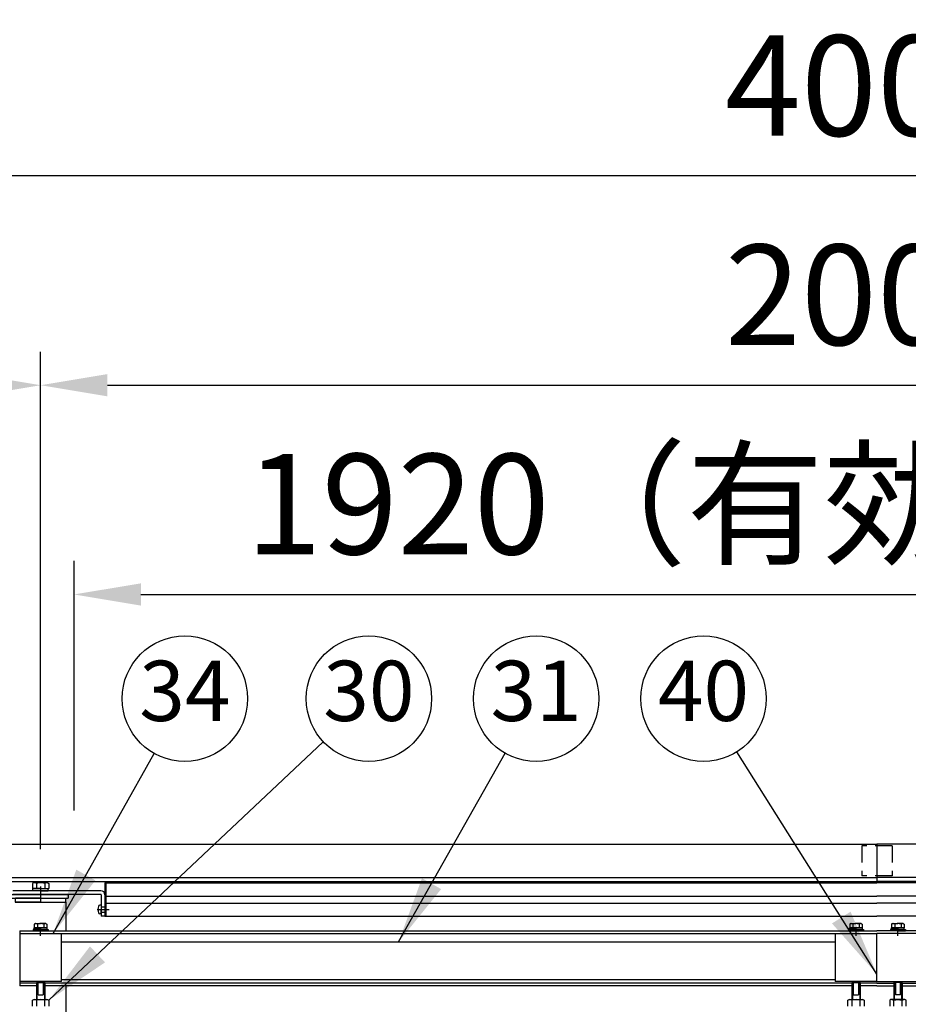
# Model space of a CAD drawing. Extents: x 210 to 14963, y 60 to 10507.
# Drawn here: x 2375 to 3437, y 5055 to 6231 of the extents above; entities that cross this region are included whole.
import ezdxf

# ---------------------------------------------------------------- set-up
doc = ezdxf.new("R2010")
doc.units = 0
doc.header["$LTSCALE"] = 400
doc.header["$MEASUREMENT"] = 0
doc.header["$PDMODE"] = 33
doc.header["$PDSIZE"] = 5
doc.linetypes.add('CENTER', pattern=[2, 1.25, -0.25, 0.25, -0.25])
doc.linetypes.add('HIDDEN', pattern=[0.375, 0.25, -0.125])
doc.layers.get('DEFPOINTS').update_dxf_attribs({"linetype": 'CONTINUOUS'})
for name, color, linetype in [('CENTER', 3, 'CENTER'), ('CSLAYER1', 7, 'CONTINUOUS'), ('HASEN', 7, 'HIDDEN'), ('MOJI', 6, 'CONTINUOUS'), ('SJC', 1, 'CONTINUOUS'), ('SUNPOU', 4, 'CONTINUOUS')]:
    doc.layers.add(name, color=color, linetype=linetype)
doc.styles.add('EXT08', font='ROMANS', dxfattribs={"width": 0.8, "bigfont": 'EXTFONT'})
doc.dimstyles.new('SJC', dxfattribs={"dimtxt": 0.18, "dimasz": 0.18, "dimexe": 0.18, "dimexo": 0.0625, "dimgap": 0.09, "dimtad": 0, "dimtih": 1, "dimtoh": 1, "dimdec": 4, "dimzin": 0, "dimdsep": 46, "dimtxsty": 'STANDARD', "dimcen": 0.09, "dimadec": 0, "dimazin": 0, "dimtfac": 1, "dimtdec": 4, "dimtofl": 0, "dimtmove": 0, "dimatfit": 3, "dimfxl": 1, "dimtolj": 1, "dimtzin": 0, "dimarcsym": 0})

# ---------------------------------------------------------------- blocks, each defined once
blk = doc.blocks.new('A$C6273462B')
at = {"layer": 'CENTER'}
blk.add_line((1, 8), (0, 8), dxfattribs=at)
at = {"layer": 'HASEN'}
for p, q in [((1, 11.3), (0, 11.3)), ((1, 4.8), (0, 4.8))]:
    blk.add_line(p, q, dxfattribs=at)
at = {"layer": 'SJC'}
for p, q in [((0, 40), (0, 0)), ((0, 40), (1, 40)), ((1, 40), (1, 0)), ((0, 0), (1, 0))]:
    blk.add_line(p, q, dxfattribs=at)
blk = doc.blocks.new('A$C00384063')
at = {"layer": 'SJC', "color": 7}
for p, q in [((0, 15.4), (2, 15.4)), ((0, 7.7), (0, 15.4)), ((2, 7.7), (2, 15.4)), ((0, 7.1), (2, 8.3)), ((0, 7.7), (0, 0)), ((2, 7.7), (2, 0)), ((0, 0), (2, 0))]:
    blk.add_line(p, q, dxfattribs=at)
blk = doc.blocks.new('A$C5B464FB8')
at = {"layer": 'SJC', "color": 3}
for p, q in [((0, 0), (0, 4.5)), ((30, 4.5), (0, 4.5)), ((30, 0), (0, 0)), ((30, 4.5), (60, 4.5)), ((30, 0), (60, 0)), ((60, 0), (60, 4.5))]:
    blk.add_line(p, q, dxfattribs=at)
blk = doc.blocks.new('A$C626E7F15')
at = {"layer": 'SJC', "color": 7}
for p, q in [((0, 0), (0, 2.5)), ((9.2, 2.5), (0, 2.5)), ((9.2, 0), (0, 0)), ((9.2, 2.5), (18.4, 2.5)), ((9.2, 0), (18.4, 0)), ((18.4, 0), (18.4, 2.5))]:
    blk.add_line(p, q, dxfattribs=at)
blk = doc.blocks.new('A$C026900DB')
at = {"layer": 'SJC', "color": 7}
for p, q in [((0, 1.6), (0, 0)), ((9, 1.6), (0, 1.6)), ((9, 1.6), (18, 1.6)), ((18, 1.6), (18, 0)), ((9, 0), (0, 0)), ((9, 0), (18, 0))]:
    blk.add_line(p, q, dxfattribs=at)
blk = doc.blocks.new('*D56')
at = {"layer": 'DEFPOINTS', "color": 0}
for p in [(1400, 6044.5), (1400, 5200), (5400, 5200)]:
    blk.add_point(p, dxfattribs=at)
at = {"layer": 'SUNPOU', "color": 0, "lineweight": -2}
for p, q in [((1400, 5240), (1400, 6084.5)), ((5400, 5240), (5400, 6084.5)), ((5320, 6044.5), (1480, 6044.5))]:
    blk.add_line(p, q, dxfattribs=at)
at = {"layer": 'SUNPOU', "color": 0}
for points in [[(1480, 6057.8), (1480, 6031.2), (1400, 6044.5)], [(5320, 6057.8), (5320, 6031.2), (5400, 6044.5)]]:
    blk.add_solid(points, dxfattribs=at)
at = {"layer": 'SUNPOU', "color": 0, "insert": (3400, 6152.5), "char_height": 120, "attachment_point": 5, "style": 'EXT08'}
blk.add_mtext('\\A1;4000', dxfattribs=at)
blk = doc.blocks.new('*D57')
at = {"layer": 'DEFPOINTS', "color": 0}
for p in [(1400, 5794.5), (1400, 5200), (2400, 5200)]:
    blk.add_point(p, dxfattribs=at)
at = {"layer": 'SUNPOU', "color": 0, "lineweight": -2}
for p, q in [((1400, 5240), (1400, 5834.5)), ((2400, 5240), (2400, 5834.5)), ((2320, 5794.5), (1480, 5794.5))]:
    blk.add_line(p, q, dxfattribs=at)
at = {"layer": 'SUNPOU', "color": 0}
for points in [[(1480, 5807.8), (1480, 5781.2), (1400, 5794.5)], [(2320, 5807.8), (2320, 5781.2), (2400, 5794.5)]]:
    blk.add_solid(points, dxfattribs=at)
at = {"layer": 'SUNPOU', "color": 0, "insert": (1900, 5902.5), "char_height": 120, "attachment_point": 5, "style": 'EXT08'}
blk.add_mtext('\\A1;1000', dxfattribs=at)
blk = doc.blocks.new('*D58')
at = {"layer": 'DEFPOINTS', "color": 0}
for p in [(4400, 5794.5), (2400, 5200), (4400, 5200)]:
    blk.add_point(p, dxfattribs=at)
at = {"layer": 'SUNPOU', "color": 0, "lineweight": -2}
for p, q in [((2400, 5240), (2400, 5834.5)), ((4400, 5240), (4400, 5834.5)), ((2480, 5794.5), (4320, 5794.5))]:
    blk.add_line(p, q, dxfattribs=at)
at = {"layer": 'SUNPOU', "color": 0}
for points in [[(2480, 5807.8), (2480, 5781.2), (2400, 5794.5)], [(4320, 5807.8), (4320, 5781.2), (4400, 5794.5)]]:
    blk.add_solid(points, dxfattribs=at)
at = {"layer": 'SUNPOU', "color": 0, "insert": (3400, 5902.5), "char_height": 120, "attachment_point": 5, "style": 'EXT08'}
blk.add_mtext('\\A1;2000', dxfattribs=at)
blk = doc.blocks.new('*D62')
at = {"layer": 'DEFPOINTS', "color": 0}
for p in [(4360, 5544.5), (2440, 5246.2), (4360, 5246.2)]:
    blk.add_point(p, dxfattribs=at)
at = {"layer": 'SUNPOU', "color": 0, "lineweight": -2}
for p, q in [((2440, 5286.2), (2440, 5584.5)), ((4360, 5286.2), (4360, 5584.5)), ((2520, 5544.5), (4280, 5544.5))]:
    blk.add_line(p, q, dxfattribs=at)
at = {"layer": 'SUNPOU', "color": 0}
for points in [[(2520, 5557.8), (2520, 5531.2), (2440, 5544.5)], [(4280, 5557.8), (4280, 5531.2), (4360, 5544.5)]]:
    blk.add_solid(points, dxfattribs=at)
at = {"layer": 'SUNPOU', "color": 0, "insert": (3400, 5652.5), "char_height": 120, "attachment_point": 5, "style": 'EXT08'}
blk.add_mtext('\\A1;1920（有効開口幅）', dxfattribs=at)
blk = doc.blocks.new('A$C4B6E1452')
at = {"layer": 'CSLAYER1', "color": 7, "linetype": 'Continuous'}
for p, q in [((20.6, 1991), (20, 1990.5)), ((20, 1990.5), (20, 1970.5)), ((20, 1990.5), (22, 1990.5)), ((20.6, 1992), (20.6, 1991)), ((20.6, 1991), (22, 1991)), ((20.6, 1991), (20.6, 1970.5)), ((22, 1991), (28, 1991)), ((22, 1976), (22, 1991)), ((28, 1991), (28, 1976)), ((29.5, 1991), (28, 1991)), ((30, 1990.5), (28, 1990.5)), ((29.5, 1992), (29.5, 1991)), ((29.5, 1991), (30, 1990.5)), ((29.5, 1991), (29.5, 1970.5)), ((30, 1990.5), (30, 1970.5)), ((995.6, 1991), (995, 1990.5)), ((995, 1990.5), (995, 1970.5)), ((995, 1990.5), (997, 1990.5)), ((995.6, 1992), (995.6, 1991)), ((995.6, 1991), (997, 1991)), ((995.6, 1991), (995.6, 1970.5)), ((997, 1991), (1003, 1991)), ((997, 1976), (997, 1991)), ((1003, 1991), (1003, 1976)), ((1004.5, 1991), (1003, 1991)), ((1005, 1990.5), (1003, 1990.5)), ((1004.5, 1992), (1004.5, 1991)), ((1004.5, 1991), (1005, 1990.5)), ((1004.5, 1991), (1004.5, 1970.5)), ((1005, 1990.5), (1005, 1970.5)), ((15.2, 1969.6), (16.8, 1970.5)), ((15.2, 1962.5), (15.2, 1969.6)), ((16.8, 1970.5), (33.3, 1970.5)), ((20.1, 1969.6), (20.1, 1962.5)), ((22, 1976), (28, 1976)), ((29.9, 1962.5), (29.9, 1969.6)), ((33.3, 1970.5), (34.8, 1969.6)), ((34.8, 1969.6), (34.8, 1962.5)), ((990.2, 1969.6), (991.8, 1970.5)), ((990.2, 1962.5), (990.2, 1969.6)), ((991.8, 1970.5), (1008.3, 1970.5)), ((995.1, 1969.6), (995.1, 1962.5)), ((997, 1976), (1003, 1976)), ((1004.9, 1962.5), (1004.9, 1969.6)), ((1008.3, 1970.5), (1009.8, 1969.6)), ((1009.8, 1969.6), (1009.8, 1962.5))]:
    blk.add_line(p, q, dxfattribs=at)
for centre, radius, start, end in [((17.6, 1966.7), 3.78, 49.5701, 90), ((25, 1956.7), 13.8, 69.1359, 110.8641), ((32.4, 1966.7), 3.78, 90, 130.4299), ((992.6, 1966.7), 3.78, 49.5701, 90), ((1000, 1956.7), 13.8, 69.1359, 110.8641), ((1007.4, 1966.7), 3.78, 90, 130.4299)]:
    blk.add_arc(centre, radius, start, end, dxfattribs=at)
blk = doc.blocks.new('A$C60DA6556')
at = {"layer": 'SUNPOU'}
blk.add_blockref('A$C4B6E1452', (0, 0), dxfattribs=at)
at = {"layer": 'SUNPOU', "xscale": -1}
blk.add_blockref('A$C4B6E1452', (2050, 0), dxfattribs=at)

msp = doc.modelspace()

# ---------------------------------------------------------------- linework, layer by layer
at = {"layer": 'CENTER', "color": 3}
for p, q in [((2400, 5195.5), (2400, 5181)), ((2400, 5191), (2400, 5176.5)), ((2467.5, 5168), (2482, 5168)), ((2467.5, 5168), (2482, 5168))]:
    msp.add_line(p, q, dxfattribs=at)
at = {"layer": 'CENTER', "color": 6}
for p, q in [((2400.00000001, 5136.5), (2400.00000001, 5145.7)), ((3375.00000001, 5136.5), (3375.00000001, 5145.7)), ((3425.00000001, 5136.5), (3425.00000001, 5145.7))]:
    msp.add_line(p, q, dxfattribs=at)
at = {"layer": 'HASEN', "ltscale": 0.2}
for p, q in [((3382, 5244.16379034), (3382, 5208.18258692)), ((3418, 5244.16379034), (3382, 5244.16379034)), ((3418, 5244.16379034), (3418, 5208.18258692)), ((3418, 5208.18258692), (3382, 5208.18258692))]:
    msp.add_line(p, q, dxfattribs=at)
at = {"layer": 'HASEN', "color": 3}
for p, q in [((2472.5, 5171.25), (2477, 5171.25)), ((2472.5, 5164.75), (2477, 5164.75))]:
    msp.add_line(p, q, dxfattribs=at)
at = {"layer": 'SJC', "color": 2}
for p, q in [((1300, 5246.19828786), (3400, 5246.19828786)), ((5500, 5246.19828786), (3400, 5246.19828786)), ((3400, 5246.19828786), (3400, 5201.37256689)), ((1300, 5206.21917295), (3400, 5206.21917295)), ((1300, 5201.37256689), (3400, 5201.37256689)), ((5500, 5206.21917295), (3400, 5206.21917295)), ((5500, 5201.37256689), (3400, 5201.37256689)), ((2369.75, 5177), (2430.25, 5177)), ((2430.25, 5177), (2430.25, 5142.7)), ((2375, 5139.5), (2425, 5139.5)), ((2425, 5082), (2425, 5139.5)), ((3350, 5139.5), (3350, 5082)), ((3350, 5139.5), (3400, 5139.5)), ((3400, 5082), (3400, 5139.5)), ((3450, 5139.5), (3400, 5139.5)), ((3400, 5082), (3400, 5139.5)), ((2425, 5082), (2375, 5082)), ((2430.25, 5076.7), (2430.25, 5039.4)), ((3400, 5082), (3350, 5082)), ((3400, 5082), (3450, 5082))]:
    msp.add_line(p, q, dxfattribs=at)
at = {"layer": 'SJC', "color": 7}
for p, q in [((2391.5, 5200), (2390.18504542, 5199.24081062)), ((2408.5, 5200), (2391.5, 5200)), ((2408.5, 5200), (2409.81495458, 5199.24081062)), ((2390.18504542, 5199.24081062), (2390.18504542, 5193)), ((2390.18504542, 5193), (2409.81495458, 5193)), ((2395.09252271, 5199.24081062), (2395.09252271, 5193)), ((2404.90747729, 5199.24081062), (2404.90747729, 5193)), ((2409.81495458, 5199.24081062), (2409.81495458, 5193)), ((2471.95642213, 5173.24809735), (2470.77970385, 5173.14514784)), ((2472.5, 5172.75), (2472.5, 5168)), ((2472.5, 5163.25), (2472.5, 5168)), ((2471.95642213, 5162.75190265), (2470.77970385, 5162.85485216)), ((2393.75, 5151.3), (2392.4944465, 5150.57510585)), ((2392.4944465, 5150.57510585), (2392.4944465, 5146.3)), ((2392.4944465, 5146.3), (2400, 5146.3)), ((2393.75, 5151.3), (2400, 5151.3)), ((2396.24722325, 5150.57510585), (2396.24722325, 5146.3)), ((2406.25, 5151.3), (2400, 5151.3)), ((2407.5055535, 5146.3), (2400, 5146.3)), ((2403.75277675, 5150.57510585), (2403.75277675, 5146.3)), ((2406.25, 5151.3), (2407.5055535, 5150.57510585)), ((2407.5055535, 5150.57510585), (2407.5055535, 5146.3)), ((3368.75, 5151.3), (3367.4944465, 5150.57510585)), ((3367.4944465, 5150.57510585), (3367.4944465, 5146.3)), ((3367.4944465, 5146.3), (3375, 5146.3)), ((3368.75, 5151.3), (3375, 5151.3)), ((3371.24722325, 5150.57510585), (3371.24722325, 5146.3)), ((3381.25, 5151.3), (3375, 5151.3)), ((3382.5055535, 5146.3), (3375, 5146.3)), ((3378.75277675, 5150.57510585), (3378.75277675, 5146.3)), ((3381.25, 5151.3), (3382.5055535, 5150.57510585)), ((3382.5055535, 5150.57510585), (3382.5055535, 5146.3)), ((3418.75, 5151.3), (3417.4944465, 5150.57510585)), ((3417.4944465, 5150.57510585), (3417.4944465, 5146.3)), ((3417.4944465, 5146.3), (3425, 5146.3)), ((3418.75, 5151.3), (3425, 5151.3)), ((3421.24722325, 5150.57510585), (3421.24722325, 5146.3)), ((3431.25, 5151.3), (3425, 5151.3)), ((3432.5055535, 5146.3), (3425, 5146.3)), ((3428.75277675, 5150.57510585), (3428.75277675, 5146.3)), ((3431.25, 5151.3), (3432.5055535, 5150.57510585)), ((3432.5055535, 5150.57510585), (3432.5055535, 5146.3))]:
    msp.add_line(p, q, dxfattribs=at)
at = {"layer": 'SJC'}
for p, q in [((2478, 5200), (3400, 5200)), ((4322, 5200), (3400, 5200)), ((2478, 5184.2), (3400, 5184.2)), ((4322, 5184.2), (3400, 5184.2)), ((2478, 5175.8), (3400, 5175.8)), ((4322, 5175.8), (3400, 5175.8)), ((2478, 5160), (3400, 5160)), ((4322, 5160), (3400, 5160))]:
    msp.add_line(p, q, dxfattribs=at)
at = {"layer": 'SJC', "color": 3}
for p, q in [((2472, 5190.5), (2367, 5190.5)), ((2328, 5186), (2433, 5186)), ((2328, 5181.5), (2433, 5181.5)), ((2472, 5186), (2367, 5186)), ((2433, 5186), (2433, 5181.5)), ((2472.5, 5185.5), (2472.5, 5160)), ((2477, 5185.5), (2477, 5160)), ((2477, 5160), (2472.5, 5160))]:
    msp.add_line(p, q, dxfattribs=at)
at = {"layer": 'SJC', "color": 6}
for p, q in [((2375.00000001, 5142.7), (3400.00000001, 5142.7)), ((2375.00000001, 5142.7), (2375.00000001, 5076.7)), ((4425.00000001, 5142.7), (3400.00000001, 5142.7)), ((2375.00000001, 5139.5), (3400.00000001, 5139.5)), ((4425.00000001, 5139.5), (3400.00000001, 5139.5)), ((2395, 5079.9), (2375.00000001, 5079.9)), ((2395, 5076.7), (2375.00000001, 5076.7)), ((3370, 5079.9), (2405, 5079.9)), ((3370, 5076.7), (2405, 5076.7)), ((3400.00000001, 5079.9), (3380, 5079.9)), ((3400.00000001, 5076.7), (3380, 5076.7)), ((3400.00000001, 5079.9), (3420, 5079.9)), ((3400.00000001, 5076.7), (3420, 5076.7)), ((3430, 5079.9), (4395, 5079.9)), ((3430, 5076.7), (4395, 5076.7))]:
    msp.add_line(p, q, dxfattribs=at)
at = {"layer": 'SJC', "color": 4}
for p, q in [((2425, 5129.3), (3350, 5129.3)), ((2425, 5084.3), (3350, 5084.3))]:
    msp.add_line(p, q, dxfattribs=at)
at = {"layer": 'SJC', "color": 7}
for centre, radius, start, end in [((2392.63878407, 5195.65510133), 4.34489867, 55.615752532, 115.6157525316), ((2400, 5183.75918938), 16.24081062, 72.4120462258, 107.5879537742), ((2407.36121593, 5195.65510133), 4.34489867, 64.3842474684, 124.384247468), ((2482.6, 5168), 14, 164.4076295255, 180), ((2482.6, 5168), 14, 180, 195.5923704745), ((2470.94529976, 5171.25237791), 1.9, 94.9999999999, 164.4076295255), ((2472, 5172.75), 0.5, 0, 94.9999999999), ((2470.94529976, 5164.74762209), 1.9, 195.5923704745, 265.0000000001), ((2472, 5163.25), 0.5, 265.0000000001, 0), ((2394.37083488, 5148.50903744), 2.79096256, 47.7544984814, 90), ((2400, 5141.22349101), 10.07650899, 90, 111.8654527583), ((2400, 5141.22349101), 10.07650899, 68.1345472417, 90), ((2405.62916512, 5148.50903744), 2.79096256, 90, 132.2455015186), ((3369.37083488, 5148.50903744), 2.79096256, 47.7544984814, 90), ((3375, 5141.22349101), 10.07650899, 90, 111.8654527583), ((3375, 5141.22349101), 10.07650899, 68.1345472417, 90), ((3380.62916512, 5148.50903744), 2.79096256, 90, 132.2455015186), ((3419.37083488, 5148.50903744), 2.79096256, 47.7544984814, 90), ((3425, 5141.22349101), 10.07650899, 90, 111.8654527583), ((3425, 5141.22349101), 10.07650899, 68.1345472417, 90), ((3430.62916512, 5148.50903744), 2.79096256, 90, 132.2455015186)]:
    msp.add_arc(centre, radius, start, end, dxfattribs=at)
at = {"layer": 'SJC', "color": 3}
for radius in [5, 0.5]:
    msp.add_arc((2472, 5185.5), radius, 0, 90, dxfattribs=at)
at = {"layer": 'SUNPOU'}
for centre in [(2572.51979821, 5420), (2792.56643306, 5420), (2992.56643306, 5420), (3192.56643306, 5420)]:
    msp.add_circle(centre, 75, dxfattribs=at)

# ---------------------------------------------------------------- block references
at = {"layer": 'SJC', "color": 2}
for name, p in [('A$C6273462B', (2477.00009626, 5159.99994332)), ('A$C5B464FB8', (2369.9998976, 5176.99996345))]:
    msp.add_blockref(name, p, dxfattribs=at)
at = {"layer": 'SJC'}
for name, p in [('A$C626E7F15', (2390.80000992, 5190.4999985)), ('A$C026900DB', (2391.00013114, 5142.70001155)), ('A$C026900DB', (3366.00013113, 5142.70001155)), ('A$C026900DB', (3416.00013113, 5142.70001155))]:
    msp.add_blockref(name, p, dxfattribs=at)
at = {"layer": 'SJC', "rotation": 90}
for p in [(2407.69999146, 5144.3), (2407.69999146, 5144.3), (3382.69999146, 5144.3), (3382.69999146, 5144.3), (3432.69999146, 5144.3), (3432.69999146, 5144.3)]:
    msp.add_blockref('A$C00384063', p, dxfattribs=at)
at = {"layer": 'SUNPOU'}
msp.add_blockref('A$C60DA6556', (2375.00000629, 3089.99996737), dxfattribs=at)

# ---------------------------------------------------------------- texts
at = {"layer": 'MOJI', "char_height": 72, "attachment_point": 5, "style": 'EXT08'}
for s, insert in [('34', (2572.51979821, 5420)), ('30', (2792.56643306, 5420)), ('31', (2992.56643306, 5420)), ('40', (3192.56643306, 5420))]:
    msp.add_mtext(s, dxfattribs=dict(at, insert=insert))

# ---------------------------------------------------------------- dimensions: what is measured, and where the dimension line sits
at = {"layer": 'SUNPOU'}
for base, p1, p2, picture, middle in [((1400, 6044.5), (5400, 5200), (1400, 5200), '*D56', (3400, 6152.5)), ((1400, 5794.5), (2400, 5200), (1400, 5200), '*D57', (1900, 5902.5)), ((4400, 5794.5), (2400, 5200), (4400, 5200), '*D58', (3400, 5902.5))]:
    dim = msp.add_linear_dim(base=base, p1=p1, p2=p2, dimstyle='SJC', override={"dimscale": 40, "dimtxt": 3, "dimasz": 2, "dimexe": 1, "dimexo": 1, "dimgap": 1.2, "dimtad": 1, "dimtih": 0, "dimtoh": 0, "dimdec": 2, "dimzin": 8, "dimtxsty": 'EXT08', "dimtdec": 2, "dimtofl": 1, "dimtmove": 2}, dxfattribs=at)
    dim.commit()
    dim.dimension.update_dxf_attribs({"geometry": picture, "text_midpoint": middle})
dim = msp.add_linear_dim(base=(4360.00000001, 5544.5), p1=(2440, 5246.19828786), p2=(4360.00000001, 5246.19828786), text='<>（有効開口幅）', dimstyle='SJC', override={"dimscale": 40, "dimtxt": 3, "dimasz": 2, "dimexe": 1, "dimexo": 1, "dimgap": 1.2, "dimtad": 1, "dimtih": 0, "dimtoh": 0, "dimdec": 2, "dimzin": 8, "dimtxsty": 'EXT08', "dimtdec": 2, "dimtofl": 1, "dimtmove": 2}, dxfattribs=at)
dim.commit()
dim.dimension.update_dxf_attribs({"geometry": '*D62', "text_midpoint": (3400, 5652.5)})

# ---------------------------------------------------------------- leaders
for points in [[(2409.8149545, 5059.596474), (2737.9633139, 5368.58502768)], [(2415, 5139.5), (2535.79651734, 5354.60580574)], [(2828.05568292, 5129.3), (2955.62775997, 5354.72723056)], [(3400, 5090.74984506), (3232.54508087, 5356.54365501)]]:
    msp.add_leader(points, dimstyle='SJC', override={"dimscale": 40, "dimtxt": 3, "dimasz": 2, "dimexe": 1, "dimexo": 1, "dimgap": 1.2, "dimtad": 1, "dimtih": 0, "dimtoh": 0, "dimdec": 2, "dimzin": 8, "dimtxsty": 'EXT08', "dimtdec": 2, "dimtofl": 1, "dimtmove": 2}, dxfattribs=at)

doc.saveas('drawing.dxf')
